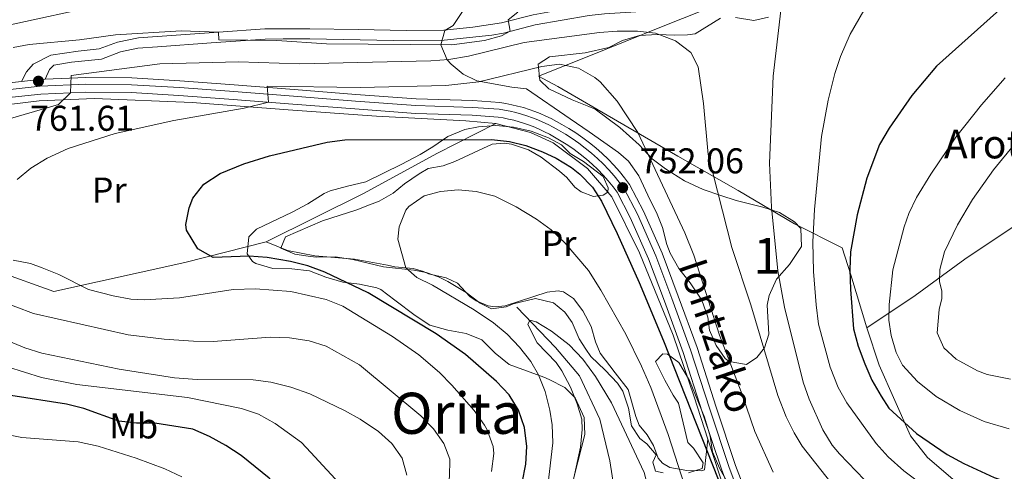
# Model space of a CAD drawing. Units: metres. Extents: x 593331 to 600187, y 4761456 to 4766179.
# Drawn here: x 595224 to 595500, y 4764935 to 4765061 of the extents above; entities that cross this region are included whole.
import ezdxf
from ezdxf.enums import TextEntityAlignment as Align

# ---------------------------------------------------------------- set-up
doc = ezdxf.new("R2010")
doc.units = ezdxf.units.M
doc.header["$MEASUREMENT"] = 0
for name, pattern in [('DGN Style 2', [85.505, 51.303, -34.202]), ('DGN Style 3', [119.707, 85.505, -34.202]), ('DGN Style 4', [136.893505, 68.404, -34.202, 0.085505, -34.202])]:
    doc.linetypes.add(name, pattern=pattern)
for name, color, linetype, lineweight in [('Nivel 11', 7, 'Continuous', 0), ('Nivel 20', 7, 'Continuous', 0), ('Nivel 21', 7, 'Continuous', 0), ('Nivel 23', 7, 'Continuous', 0), ('Nivel 35', 7, 'Continuous', 0), ('Nivel 36', 7, 'Continuous', 0), ('Nivel 37', 7, 'Continuous', 0), ('Nivel 4', 7, 'Continuous', 0), ('Nivel 41', 7, 'Continuous', 0), ('Nivel 44', 7, 'Continuous', 0), ('Nivel 45', 7, 'Continuous', 0), ('Nivel 48', 7, 'Continuous', 0), ('Nivel 5', 7, 'Continuous', 0), ('Nivel 54', 7, 'Continuous', 0), ('Nivel 57', 7, 'Continuous', 0), ('Nivel 61', 7, 'Continuous', 0), ('Nivel 7', 7, 'Continuous', 0)]:
    doc.layers.add(name, color=color, linetype=linetype, lineweight=lineweight)
doc.styles.add('Style-Arial', font='txt')
doc.styles.add('Style-Arial Narrow', font='txt')
doc.styles.add('Style-Helvetica-Narrow-Oblique', font='txt')
doc.styles.add('Style-Times New Roman', font='txt')

# ---------------------------------------------------------------- blocks, each defined once
blk = doc.blocks.new('5PATER')
at = {"layer": 'Nivel 7', "linetype": 'Continuous', "lineweight": 0}
h = blk.add_hatch(color=51, dxfattribs=at)
edge = h.paths.add_edge_path()
edge.add_ellipse((0.01462775468826294, -0.05373352766036987), major_axis=(-10.95721237655889, -11.10700355671524), ratio=0.9994222409660316, start_angle=0, end_angle=360)

msp = doc.modelspace()

# ---------------------------------------------------------------- linework, layer by layer
at = {"layer": 'Nivel 11', "color": 142, "linetype": 'DGN Style 3', "lineweight": 13}
msp.add_polyline3d([(595363.4400000013, 4764980.75, 740.8100000000001), (595374.2600000016, 4764969.460000001, 738.75), (595380.9499999993, 4764961.51, 738.75), (595386.6799999997, 4764949.42, 737.27), (595389.4800000004, 4764937.76, 735.63), (595390.629999999, 4764930.59, 735), (595402.2600000016, 4764894.890000001, 730), (595412.25, 4764874.130000001, 727.74), (595421.1099999994, 4764860.24, 725), (595438.620000001, 4764820.060000001, 720), (595472.6799999997, 4764742.359999999, 713.0500000000001), (595478.2199999988, 4764725.59, 710), (595479.5799999982, 4764700.16, 708.36), (595477.8099999987, 4764689.59, 707.27), (595470.879999999, 4764664.970000001, 705.86), (595466.9800000004, 4764654.310000001, 705), (595456.3399999999, 4764634.109999999, 703.28), (595452.1600000001, 4764622.25, 701.88), (595448.7199999988, 4764607.91, 700), (595450.7100000009, 4764599.390000001, 699.0600000000001), (595456.5300000012, 4764582.16, 697.97)], dxfattribs=at)
at = {"layer": 'Nivel 20', "color": 7, "linetype": 'DGN Style 2', "lineweight": 0, "extrusion": (0.5892314404276146, 0.16209456770305, 0.7915375295794633), "elevation": 1123804.324175101, "flags": 128}
msp.add_lwpolyline([(4436343.685275752, -1454348.529850494), (4436325.265015861, -1454349.675287329), (4436322.832300503, -1454350.035281762)], dxfattribs=at)
at = {"layer": 'Nivel 20', "color": 7, "linetype": 'DGN Style 2', "lineweight": 0}
for points in [[(595461.3599999994, 4764974.98, 777.0600000000001), (595456.8299999982, 4764989.76, 775.97), (595454.4200000018, 4764997.310000001, 773.63), (595441.0799999982, 4765004.029999999, 767.5500000000001), (595425.3299999982, 4765013.390000001, 762.16), (595408.4600000009, 4765023, 757.64), (595391.5899999999, 4765032.74, 754.67), (595374.9600000009, 4765042.439999999, 753.42), (595369.5599999987, 4765045.300000001, 754.75), (595383.5700000003, 4765050.939999999, 756.86), (595403.879999999, 4765059.119999999, 761.85), (595421.5399999991, 4765066.140000001, 764.42), (595440.2300000004, 4765073.26, 767.47), (595459.0500000007, 4765080.220000001, 769.89), (595475.6000000015, 4765086.619999999, 771.6), (595494.7699999996, 4765093.779999999, 774.41), (595512.1900000013, 4765101, 776.75)], [(595143.870000001, 4765037.779999999, 767.41), (595157.1999999993, 4765037.550000001, 766.15), (595176.6400000006, 4765036.609999999, 765.52), (595187.3200000003, 4765035.52, 765.0600000000001), (595203.5799999982, 4765035.68, 763.65), (595213.1600000001, 4765036.41, 762.79), (595229.9100000001, 4765038.42, 761), (595245.3599999994, 4765039.040000001, 758.58), (595272.6999999993, 4765037.960000001, 756.08), (595299.5100000016, 4765035.869999999, 753.74), (595324.1900000013, 4765034.1, 752.8100000000001), (595349.2300000004, 4765032.859999999, 751.64), (595357.5500000007, 4765032.08, 751.4)], [(595143.870000001, 4765037.779999999, 767.41), (595173.5899999999, 4765017.52, 764.0500000000001), (595199.0700000003, 4764997.59, 760.3100000000001), (595233.9600000009, 4764985.09, 755.78), (595270.5799999982, 4764993.199999999, 750.17), (595293.3599999994, 4764998.970000001, 748.5500000000001)], [(595293.3599999994, 4764998.970000001, 748.5500000000001), (595320.75, 4765012.65, 747.51), (595341.0899999999, 4765023.67, 749.3100000000001), (595357.5500000007, 4765032.08, 751.4)], [(595357.5500000007, 4765032.08, 751.4), (595367.3000000007, 4765029.58, 751.5600000000001), (595373.5899999999, 4765026.689999999, 751.64), (595383.2600000016, 4765019.51, 751.87), (595390.0700000003, 4765011.6, 751.5600000000001), (595397.8099999987, 4764995.91, 751.87), (595407.1999999993, 4764972.939999999, 751.48), (595413.0199999996, 4764955.66, 751.48), (595416.9200000018, 4764943.779999999, 751.01)], [(595507.3999999985, 4765006.66, 790.09), (595488.7100000009, 4764994.109999999, 786.82), (595474.8200000003, 4764984.040000001, 782.76), (595461.3599999994, 4764974.98, 777.0600000000001)], [(595485.4299999997, 4764932.609999999, 773.5500000000001), (595478.3299999982, 4764938.720000001, 774.02), (595473.5500000007, 4764944.779999999, 774.8000000000001), (595464.8200000003, 4764964.49, 777.38), (595461.3599999994, 4764974.98, 777.0600000000001)]]:
    msp.add_polyline3d(points, dxfattribs=at)
at = {"layer": 'Nivel 21', "color": 7, "linetype": 'DGN Style 3', "lineweight": 0, "extrusion": (-0.653745423735159, 0.2358298256607657, 0.7190279648762978), "elevation": 735156.9463334527, "flags": 128}
msp.add_lwpolyline([(-4684303.40315197, -759497.4628606383), (-4684301.844946373, -759498.4700822141), (-4684298.854307797, -759498.7290820479)], dxfattribs=at)
at = {"layer": 'Nivel 21', "color": 7, "linetype": 'Continuous', "lineweight": 0, "extrusion": (0.1420999544416169, -0.5997828794536855, 0.7874440300503499), "elevation": -2772810.37044088, "flags": 128}
msp.add_lwpolyline([(1677711.656022251, 3543549.402427914), (1677716.694483064, 3543548.591248117), (1677718.238330372, 3543548.218105413)], dxfattribs=at)
at = {"layer": 'Nivel 21', "color": 7, "linetype": 'DGN Style 3', "lineweight": 0}
msp.add_polyline3d([(595224.9499999993, 4765043.84, 761.84), (595226.3000000007, 4765046.5, 761.92), (595228.1799999997, 4765048.689999999, 761.92), (595233.0899999999, 4765051.17, 761.99), (595240.8200000003, 4765052.35, 762.7), (595246.6499999985, 4765052.93, 763.5500000000001), (595251.8099999987, 4765054.859999999, 764.1800000000001), (595257.620000001, 4765056.029999999, 764.65), (595280.0100000016, 4765057.66, 764.49), (595292.9800000004, 4765058.529999999, 765.11), (595305.5599999987, 4765058.59, 765.04), (595319.0700000003, 4765058.42, 765.97), (595332.5, 4765058.140000001, 766.52), (595343, 4765058.24, 766.13), (595351.1400000006, 4765059.02, 765.82), (595359.1900000013, 4765060.199999999, 765.27), (595368.0199999996, 4765062.51, 764.88), (595378.3000000007, 4765064.33, 764.02), (595387.6700000018, 4765065.57, 763.16), (595398, 4765066.27, 763.4)], dxfattribs=at)
at = {"layer": 'Nivel 21', "color": 7, "linetype": 'Continuous', "lineweight": 0}
for points in [[(595233.9699999988, 4765048.42, 761.99), (595238.8900000006, 4765049.220000001, 762.41), (595247.3000000007, 4765050.119999999, 763.5500000000001), (595252.6000000015, 4765052.1, 764.1800000000001), (595257.4699999988, 4765053.15, 764.61), (595263, 4765053.58, 764.77), (595277.9600000009, 4765054.66, 764.46), (595293.0799999982, 4765055.67, 765.11), (595298.0799999982, 4765055.790000001, 765.08), (595305.5500000007, 4765055.73, 765.04), (595329.0100000016, 4765055.35, 766.53), (595343.1499999985, 4765055.380000001, 766.13), (595356.4299999997, 4765056.83, 765.5), (595359.7600000016, 4765057.4, 765.27), (595368.629999999, 4765059.720000001, 764.88), (595383.6600000001, 4765062.26, 763.4300000000001), (595387.9499999993, 4765062.720000001, 763.16), (595398.1999999993, 4765063.42, 763.4)], [(595037.2199999988, 4765059.960000001, 773.54), (595050.4899999984, 4765055.4, 772.8100000000001), (595062.5, 4765051.970000001, 772.19), (595077.4800000004, 4765049.68, 771.48), (595095.3299999982, 4765048.07, 770.5500000000001), (595111.3200000003, 4765047.27, 769.61), (595138.1700000018, 4765045.18, 767.82), (595157.3200000003, 4765044.43, 766.88), (595173.7199999988, 4765043.359999999, 766.26), (595188.2100000009, 4765042.09, 765.48), (595193.120000001, 4765041.98, 765.32), (595202.9100000001, 4765042.07, 764.23), (595216.5199999996, 4765042.939999999, 762.67), (595224.9499999993, 4765043.84, 761.84)], [(595430.0100000016, 4764922.4, 750.03), (595424.6499999985, 4764936.49, 750.96), (595419.2199999988, 4764952.779999999, 751.4300000000001), (595413.8500000015, 4764969.43, 751.9), (595408.5700000003, 4764983.800000001, 751.9), (595404.129999999, 4764995.790000001, 752.29), (595398.8900000006, 4765007.560000001, 752.45), (595395, 4765015.040000001, 752.0600000000001), (595393.6000000015, 4765016.9, 751.98), (595392.129999999, 4765018.699999999, 751.91), (595390.5799999982, 4765020.43, 751.85), (595388.9699999988, 4765022.109999999, 751.8000000000001), (595387.2899999991, 4765023.720000001, 751.76), (595385.5500000007, 4765025.26, 751.73), (595383.75, 4765026.720000001, 751.71), (595381.8999999985, 4765028.119999999, 751.7), (595379.9800000004, 4765029.439999999, 751.71), (595378.0199999996, 4765030.689999999, 751.72), (595376.0100000016, 4765031.85, 751.74), (595374.5500000007, 4765032.68, 751.69), (595373.0700000003, 4765033.460000001, 751.66), (595371.5599999987, 4765034.189999999, 751.64), (595370.0199999996, 4765034.859999999, 751.63), (595368.4600000009, 4765035.470000001, 751.64), (595366.879999999, 4765036.029999999, 751.66), (595365.2800000012, 4765036.529999999, 751.69), (595363.6600000001, 4765036.970000001, 751.74), (595362.0199999996, 4765037.359999999, 751.8100000000001), (595360.379999999, 4765037.68, 751.89), (595358.7199999988, 4765037.949999999, 751.98), (595351.1999999993, 4765038.5, 751.98), (595335.3299999982, 4765038.98, 752.92), (595318.4499999993, 4765040.24, 754.01), (595301.1700000018, 4765041.58, 754.71), (595283.1999999993, 4765043.02, 755.88), (595269.2399999984, 4765044.060000001, 756.9), (595255.7600000016, 4765044.83, 758.14), (595242.8999999985, 4765044.960000001, 759.47), (595231.5700000003, 4765044.449999999, 761.11)], [(595216.870000001, 4765038.859999999, 762.67), (595230.3099999987, 4765040.279999999, 761.34), (595242.9600000009, 4765040.859999999, 759.47), (595255.620000001, 4765040.720000001, 758.14), (595268.9699999988, 4765039.970000001, 756.9), (595282.8900000006, 4765038.939999999, 755.88), (595300.8399999999, 4765037.49, 754.71), (595318.1400000006, 4765036.15, 754.01), (595335.120000001, 4765034.880000001, 752.92), (595350.9899999984, 4765034.4, 751.98), (595358.25, 4765033.869999999, 751.98), (595359.6600000001, 4765033.640000001, 751.89), (595361.1600000001, 4765033.34, 751.8100000000001), (595362.6400000006, 4765032.99, 751.74), (595364.120000001, 4765032.59, 751.69), (595365.5799999982, 4765032.130000001, 751.66), (595367.0199999996, 4765031.619999999, 751.64), (595368.4499999993, 4765031.07, 751.63), (595369.8500000015, 4765030.460000001, 751.64), (595371.2300000004, 4765029.800000001, 751.66), (595372.5799999982, 4765029.08, 751.69), (595373.9699999988, 4765028.300000001, 751.74), (595375.8900000006, 4765027.18, 751.72), (595377.7199999988, 4765026.02, 751.71), (595379.5, 4765024.790000001, 751.7), (595381.2199999988, 4765023.5, 751.71), (595382.8999999985, 4765022.130000001, 751.73), (595384.5100000016, 4765020.699999999, 751.76), (595386.0700000003, 4765019.199999999, 751.8000000000001), (595387.5700000003, 4765017.65, 751.85), (595389.0100000016, 4765016.029999999, 751.91), (595390.379999999, 4765014.359999999, 751.98), (595391.5199999996, 4765012.85, 752.0600000000001), (595395.1900000013, 4765005.779999999, 752.45), (595400.3299999982, 4764994.24, 752.29), (595404.7199999988, 4764982.380000001, 751.9), (595409.9800000004, 4764968.09, 751.9), (595415.3200000003, 4764951.5, 751.4300000000001), (595420.7899999991, 4764935.109999999, 750.96), (595426.2399999984, 4764920.77, 750.03)]]:
    msp.add_polyline3d(points, dxfattribs=at)
at = {"layer": 'Nivel 23', "color": 7, "linetype": 'DGN Style 4', "lineweight": 0}
msp.add_polyline3d([(595216.6799999997, 4765041.060000001, 762.67), (595230.1400000006, 4765042.49, 761.44), (595242.9299999997, 4765043.07, 759.47), (595255.6999999993, 4765042.939999999, 758.14), (595269.120000001, 4765042.18, 756.9), (595283.0599999987, 4765041.140000001, 755.88), (595301.0199999996, 4765039.699999999, 754.71), (595318.3099999987, 4765038.359999999, 754.01), (595335.2300000004, 4765037.09, 752.92), (595351.1099999994, 4765036.609999999, 751.98), (595358.5, 4765036.07, 751.98), (595360.0399999991, 4765035.82, 751.89), (595361.620000001, 4765035.51, 751.8100000000001), (595363.1900000013, 4765035.140000001, 751.74), (595364.7399999984, 4765034.720000001, 751.69), (595366.2800000012, 4765034.24, 751.66), (595367.8000000007, 4765033.699999999, 751.64), (595369.3000000007, 4765033.109999999, 751.63), (595370.7699999996, 4765032.470000001, 751.64), (595372.2199999988, 4765031.77, 751.66), (595373.6499999985, 4765031.029999999, 751.69), (595375.0700000003, 4765030.220000001, 751.74), (595377.0399999991, 4765029.07, 751.72), (595378.9400000013, 4765027.869999999, 751.71), (595380.7899999991, 4765026.59, 751.7), (595382.5899999999, 4765025.24, 751.71), (595384.3299999982, 4765023.82, 751.73), (595386.0100000016, 4765022.32, 751.76), (595387.6400000006, 4765020.77, 751.8000000000001), (595389.1999999993, 4765019.15, 751.85), (595390.6900000013, 4765017.470000001, 751.91), (595392.120000001, 4765015.73, 751.98), (595393.3999999985, 4765014.029999999, 752.07), (595397.1799999997, 4765006.74, 752.45), (595402.379999999, 4764995.07, 752.29), (595406.8000000007, 4764983.140000001, 751.9), (595412.0700000003, 4764968.810000001, 751.9), (595417.4200000018, 4764952.189999999, 751.4300000000001), (595422.870000001, 4764935.859999999, 750.96), (595428.2800000012, 4764921.65, 750.03)], dxfattribs=at)
at = {"layer": 'Nivel 35', "color": 92, "linetype": 'DGN Style 3', "lineweight": 0}
for points in [[(595436.1099999994, 4764988.52, 764.97), (595434.0700000003, 4764984.02, 763.94), (595433.4400000013, 4764981.279999999, 763.72), (595433.9800000004, 4764973.220000001, 763.72), (595432.7699999996, 4764969.369999999, 763.57), (595430.5799999982, 4764966.609999999, 762.79), (595427.6600000001, 4764964.720000001, 761.54), (595422.8000000007, 4764965.51, 760.6), (595421.7100000009, 4764966.380000001, 760.44), (595419.1700000018, 4764970.01, 760.44), (595417.3500000015, 4764974.27, 758.57), (595416.879999999, 4764977.960000001, 758.73), (595415.1600000001, 4764982.65, 758.88), (595411.9200000018, 4764987.540000001, 758.73), (595408.7300000004, 4764991.560000001, 757.64), (595406.3399999999, 4764995.859999999, 756.69), (595405.4200000018, 4764998.220000001, 756.23), (595404.1700000018, 4765003.050000001, 755.91), (595402.5399999991, 4765007.199999999, 756.7), (595400.7300000004, 4765010.68, 756.86), (595397.5700000003, 4765017.42, 755.45), (595394.6999999993, 4765021.52, 754.88), (595391.8599999994, 4765024.029999999, 754.52), (595383.6499999985, 4765029.73, 753.76), (595378.3599999994, 4765033.380000001, 753.74), (595366.1400000006, 4765041.800000001, 755.76), (595362.0599999987, 4765042.210000001, 756.08), (595352.2800000012, 4765044.040000001, 761.85), (595348.4400000013, 4765045.85, 764.37), (595345.0599999987, 4765048.73, 766.88), (595343.9499999993, 4765049.890000001, 767.78), (595342.2399999984, 4765054.08, 770.46), (595343.3299999982, 4765058.109999999, 773.08), (595345.6999999993, 4765059.51, 774.33), (595348.4499999993, 4765063.67, 775.12)], [(595420.379999999, 4765061.52, 766.22), (595413.3399999999, 4765057.17, 764.19), (595411.1900000013, 4765056.890000001, 763.72), (595407.6799999997, 4765056.83, 762.01), (595402.8000000007, 4765056.949999999, 760.86), (595397.7699999996, 4765056.74, 760.6), (595392.9800000004, 4765055.279999999, 760.6), (595389.1999999993, 4765053.310000001, 760.6), (595382.5899999999, 4765051.84, 758.88), (595372.620000001, 4765050.779999999, 758.42), (595369.4600000009, 4765048.65, 758.1), (595369.8599999994, 4765044.18, 757.95)], [(595433.8000000007, 4765061.84, 767.3100000000001), (595429.7399999984, 4765060.890000001, 767.16), (595424.6000000015, 4765061.77, 766.83)], [(595369.8599999994, 4765044.18, 757.95), (595372.379999999, 4765041.83, 757.79), (595378.9800000004, 4765038.67, 757.01), (595383.6400000006, 4765036.82, 756.78), (595385.3399999999, 4765036.060000001, 757.01), (595392.2399999984, 4765030.93, 759.41), (595397.6600000001, 4765026.130000001, 761.07), (595401.3200000003, 4765022.199999999, 761.38), (595405.0500000007, 4765019.380000001, 761.38), (595410.379999999, 4765016.040000001, 761.38), (595415.620000001, 4765013.66, 763.1), (595420.5199999996, 4765011.98, 764.19), (595424.7800000012, 4765010.540000001, 766.22), (595432.2399999984, 4765008.67, 767.78), (595436.9100000001, 4765007.16, 769.03), (595441.129999999, 4765004.59, 769.3100000000001), (595442.8999999985, 4765002.699999999, 769.1800000000001), (595443.0899999999, 4764997.720000001, 768.72), (595439.7199999988, 4764992.66, 767.62), (595436.1099999994, 4764988.52, 764.97)], [(595379.1499999985, 4764931.890000001, 745.13), (595380.5199999996, 4764937.52, 744.99), (595382.4800000004, 4764945.08, 745.78), (595382.2899999991, 4764949.9, 746.11), (595379.7399999984, 4764955.380000001, 746.71), (595376.8599999994, 4764958.25, 747.57), (595372.5399999991, 4764960.540000001, 748.76), (595371.0500000007, 4764961.15, 748.9), (595361.3599999994, 4764964.73, 748.9), (595357.4299999997, 4764967.83, 748.9), (595353.6499999985, 4764971.630000001, 748.9), (595349.2699999996, 4764973.35, 748.98), (595344.1400000006, 4764974.300000001, 749.99), (595339.1600000001, 4764975.699999999, 750.38), (595335.0700000003, 4764978.380000001, 751.41), (595329.3299999982, 4764982.68, 751.71), (595325.379999999, 4764985.66, 752.5600000000001), (595324.3099999987, 4764986.140000001, 752.64), (595319.4200000018, 4764987.199999999, 752.51), (595314.8200000003, 4764987.74, 752.49), (595310, 4764989.08, 752.49), (595305.4499999993, 4764990.85, 752.49), (595300.5399999991, 4764991.42, 751.8000000000001), (595295.25, 4764991.550000001, 751.24), (595290.4899999984, 4764992.9, 751.26), (595289.5399999991, 4764993.49, 751.24), (595288.0300000012, 4764995.66, 750.92), (595288.5, 4765000.42, 750.92), (595290.6999999993, 4765002.58, 751), (595300.6099999994, 4765007.310000001, 751), (595304.9800000004, 4765009.640000001, 751.76), (595309.6099999994, 4765012.48, 751.64), (595311.3000000007, 4765013.279999999, 751.47), (595316.0799999982, 4765014.57, 750.8000000000001), (595321.2399999984, 4765015.82, 750.61), (595331.3000000007, 4765020.699999999, 751.47), (595336.4100000001, 4765023.43, 751.71), (595339.9299999997, 4765025.57, 751.94), (595344.1900000013, 4765028.439999999, 752.8000000000001), (595348.879999999, 4765030.41, 753.02), (595352.6999999993, 4765031.189999999, 753.19), (595357.5500000007, 4765031.51, 753.48), (595362.4899999984, 4765031.1, 753.83), (595367.4299999997, 4765029.960000001, 754.15), (595372.3000000007, 4765028.08, 754.38), (595375.9200000018, 4765026.16, 754.44), (595378.3599999994, 4765023.68, 754.44)], [(595378.3599999994, 4765023.68, 754.44), (595382.1099999994, 4765021.51, 754.52), (595387.5799999982, 4765017.25, 754.2), (595389.0300000012, 4765014.08, 753.42), (595388.8999999985, 4765012.880000001, 753.42), (595387.5899999999, 4765012.02, 753.42), (595384.879999999, 4765011.689999999, 753.42), (595381.4200000018, 4765012.949999999, 753.42), (595379.6799999997, 4765014.279999999, 753.42), (595377.4400000013, 4765016.949999999, 753.34), (595375.4100000001, 4765018.800000001, 753.42), (595370.2300000004, 4765022.66, 752.8000000000001), (595366.7100000009, 4765024.76, 752.5600000000001), (595361.9299999997, 4765026.34, 752.45), (595360.0500000007, 4765026.640000001, 752.41), (595356.5399999991, 4765026.34, 752.33), (595346.1499999985, 4765021.48, 751.16), (595342.8200000003, 4765020.27, 750.69), (595338.6799999997, 4765019.48, 750.22), (595336.1499999985, 4765017.99, 749.6), (595332.0100000016, 4765015.220000001, 749.13), (595328.8900000006, 4765012.59, 749.21), (595324.9299999997, 4765010.41, 749.29), (595322.2300000004, 4765009.359999999, 749.76), (595318.6999999993, 4765007.939999999, 749.76), (595309.0799999982, 4765004.9, 751), (595298.7699999996, 4765000.439999999, 751), (595297.4699999988, 4764997.26, 751), (595301.3399999999, 4764995.57, 751.08), (595305.0599999987, 4764995, 751), (595307.379999999, 4764994.76, 750.9300000000001), (595312.6999999993, 4764994.85, 750.38), (595317.629999999, 4764994.050000001, 750.26), (595326.2100000009, 4764991.970000001, 749.44), (595334.6999999993, 4764991.119999999, 748.58), (595338.1000000015, 4764990.460000001, 747.73), (595341.6000000015, 4764989.24, 747.26), (595344.1799999997, 4764987.890000001, 747.02), (595349.3099999987, 4764984.859999999, 745.9300000000001), (595353.25, 4764981.859999999, 745.3100000000001), (595356.4200000018, 4764980.23, 745.46), (595360.4800000004, 4764980.779999999, 745.78), (595362.4699999988, 4764981.66, 745.54), (595368.7100000009, 4764983.16, 744.76), (595373.7300000004, 4764981.970000001, 745.23), (595376.9299999997, 4764979.310000001, 744.84), (595378.8999999985, 4764976.43, 744.45), (595380.8599999994, 4764971.869999999, 744.45), (595382.75, 4764968.939999999, 745), (595384.1400000006, 4764966.93, 744.92), (595388.1999999993, 4764963.119999999, 745), (595391.5700000003, 4764959.52, 745.45), (595393.1000000015, 4764957.26, 745.7), (595394.6999999993, 4764952.529999999, 745.62), (595395.5399999991, 4764947.550000001, 744.61), (595397.879999999, 4764944.029999999, 744.92), (595399.8299999982, 4764942.470000001, 745.07), (595402.3999999985, 4764939.4, 745.85), (595401.4699999988, 4764937.42, 745.9300000000001), (595402.2800000012, 4764934.880000001, 747.8000000000001), (595404.3599999994, 4764934.4, 748.82)], [(595411.5100000016, 4764934.439999999, 750.61), (595415.25, 4764935.630000001, 751.47), (595415.5799999982, 4764937.189999999, 751.24), (595412.8299999982, 4764941.26, 751.08), (595411.3299999982, 4764942.91, 750.61), (595408.6600000001, 4764953.93, 751.47), (595407.1400000006, 4764956.140000001, 751.39), (595404.8299999982, 4764960.34, 752.49), (595402.5700000003, 4764964.800000001, 751.73), (595402.2600000016, 4764965.57, 751.86), (595404.3000000007, 4764967.68, 752.72), (595405.620000001, 4764967.58, 753.11), (595408.7399999984, 4764965.24, 753.19), (595411.7800000012, 4764960.220000001, 752.49), (595415.9200000018, 4764949.939999999, 751.94), (595417.5300000012, 4764944.66, 752.5600000000001), (595418.1999999993, 4764940.27, 752.49), (595420.1600000001, 4764935.689999999, 752.0600000000001), (595422.8399999999, 4764930.880000001, 751.63)]]:
    msp.add_polyline3d(points, dxfattribs=at)
at = {"layer": 'Nivel 36', "color": 92, "linetype": 'Continuous', "lineweight": 0}
msp.add_polyline3d([(595416.9200000018, 4764943.779999999, 751.01), (595415.9100000001, 4764935.26, 748.98), (595415.1900000013, 4764934.960000001, 748.51), (595411.0399999991, 4764935.09, 745.78), (595406.2300000004, 4764935.92, 743.0500000000001), (595404.1700000018, 4764937.130000001, 742.27), (595402.9899999984, 4764938.470000001, 741.8000000000001), (595401.6900000013, 4764942.040000001, 742.11), (595399.879999999, 4764945, 742.11), (595397.629999999, 4764947.76, 741.8000000000001), (595396.7100000009, 4764950.18, 741.88), (595394.5799999982, 4764957.699999999, 742.66), (595390.9800000004, 4764962.35, 742.66), (595386.7300000004, 4764967.91, 741.72), (595385.4400000013, 4764971.08, 741.64), (595384.2100000009, 4764975.34, 742.27), (595381.9299999997, 4764979.689999999, 742.27), (595379.2800000012, 4764983.119999999, 742.58), (595376.5300000012, 4764985.029999999, 742.42), (595375.0399999991, 4764985.33, 742.42), (595371.9800000004, 4764984.91, 742.42), (595360.1700000018, 4764981.07, 742.58), (595357.379999999, 4764980.779999999, 742.5), (595355.4600000009, 4764981.07, 742.5), (595352.0799999982, 4764982.529999999, 742.58), (595350.3399999999, 4764983.699999999, 742.27), (595346.879999999, 4764987.43, 742.66), (595343.7399999984, 4764988.98, 742.66), (595338.8000000007, 4764990.09, 743.75), (595337.3900000006, 4764990.74, 744.45), (595334.4600000009, 4764991.529999999, 745.15), (595332.4600000009, 4764991.74, 744.92), (595329.379999999, 4764992, 745.78), (595327.3299999982, 4764992.49, 746.09), (595318.0399999991, 4764994.119999999, 746.95), (595306.9499999993, 4764995.130000001, 747.57), (595299.3299999982, 4764996.550000001, 747.49), (595293.3599999994, 4764998.970000001, 747.26)], dxfattribs=at)
at = {"layer": 'Nivel 4', "color": 30, "linetype": 'Continuous', "lineweight": 30, "flags": 128}
for points, elevation in [([(595501.1400000006, 4765066.35), (595480.8399999999, 4765048.1), (595473.9600000009, 4765039.890000001)], 775), ([(595473.9600000009, 4765039.890000001), (595467.5500000007, 4765030.77), (595464.9200000018, 4765026.25), (595461.3299999982, 4765016.790000001), (595458.620000001, 4765006.560000001), (595456.8099999987, 4764996.220000001), (595456.5799999982, 4764991.23), (595456.7399999984, 4764985.630000001), (595457.6600000001, 4764974.66), (595458.9400000013, 4764969.83), (595460.7899999991, 4764964.890000001), (595462.7800000012, 4764960.300000001), (595465.3999999985, 4764955.82), (595467.4800000004, 4764952.460000001), (595475.2699999996, 4764945.4), (595483.7699999996, 4764939.5), (595488.5100000016, 4764936.99), (595496.9800000004, 4764933.08), (595507.1700000018, 4764929.779999999)], 775), ([(595363.9499999993, 4764926.390000001), (595365.9899999984, 4764936.800000001), (595366.3000000007, 4764941.790000001), (595365.6499999985, 4764947.1), (595363.9699999988, 4764951.949999999), (595361.2800000012, 4764956.17), (595357.7399999984, 4764959.93), (595349.0799999982, 4764967.51), (595340.9200000018, 4764973.279999999), (595321.8399999999, 4764984.75), (595309.7600000016, 4764990.560000001), (595305.0100000016, 4764992.25), (595300.1700000018, 4764993.48), (595293.629999999, 4764994.6), (595288.6400000006, 4764994.98), (595278.5199999996, 4764994.65), (595274.2199999988, 4764997.07), (595271.1000000015, 4765002.279999999), (595270.9299999997, 4765003.869999999), (595271.8099999987, 4765008.52), (595272.879999999, 4765011.18), (595275.879999999, 4765015.17), (595280.4899999984, 4765018.140000001), (595287.1000000015, 4765020.85), (595294.3299999982, 4765023.060000001), (595310.4100000001, 4765026.85), (595315.3599999994, 4765027.560000001), (595356.4200000018, 4765027.65), (595361.370000001, 4765027.09), (595365.9600000009, 4765025.9), (595370.6600000001, 4765024.199999999), (595374.4899999984, 4765022.369999999), (595378.75, 4765019.77), (595381.0399999991, 4765017.93), (595384.5799999982, 4765014.310000001), (595387.1700000018, 4765010.369999999), (595391.4899999984, 4765001.32), (595397.6400000006, 4764987.65), (595404.4400000013, 4764971.310000001), (595419.7600000016, 4764932.619999999)], 750), ([(595308.5399999991, 4764819.1), (595322, 4764819.1), (595327.2600000016, 4764819.98), (595330.1799999997, 4764822.27), (595332.0300000012, 4764826.060000001), (595331.9699999988, 4764834.98), (595331.4200000018, 4764840.380000001), (595325.879999999, 4764871.98), (595323.4600000009, 4764882.33), (595318.9600000009, 4764897.1), (595314.6099999994, 4764908.939999999), (595309.2899999991, 4764917.460000001), (595302.0399999991, 4764925.48), (595294.2199999988, 4764932.880000001), (595286.3599999994, 4764939.220000001), (595282.1099999994, 4764942.07), (595277.4699999988, 4764944.57), (595272.879999999, 4764946.57), (595262.2199999988, 4764948.300000001), (595257.1099999994, 4764948.300000001), (595252.1400000006, 4764948.82), (595242.3399999999, 4764952.35), (595237.5, 4764953.619999999), (595221.9699999988, 4764956.07)], 775)]:
    msp.add_lwpolyline(points, dxfattribs=dict(at, elevation=elevation))
at = {"layer": 'Nivel 5', "color": 30, "linetype": 'Continuous', "lineweight": 0, "flags": 128}
for points, elevation in [([(595209.6799999997, 4765057.109999999), (595242.3399999999, 4765064.17)], 770), ([(595222.5799999982, 4765053.34), (595227.0599999987, 4765054.17), (595241.1799999997, 4765055.460000001), (595251.25, 4765056.880000001), (595269.6000000015, 4765058), (595280.0100000016, 4765057.66), (595280.120000001, 4765055.51), (595296.3500000015, 4765055.26), (595310.2699999996, 4765054.35), (595345.25, 4765054.140000001), (595354.4200000018, 4765055.34), (595359.2199999988, 4765056.640000001), (595361.5799999982, 4765057.869999999), (595361.0500000007, 4765061.060000001), (595363.7300000004, 4765063.26)], 765), ([(595437.3200000003, 4765063.66), (595435.1499999985, 4765045.32), (595434.1400000006, 4765021.02), (595434.6799999997, 4765008.720000001), (595436.4899999984, 4764990.92), (595438.2800000012, 4764980.77), (595443.5500000007, 4764959.77), (595445.1799999997, 4764955.050000001), (595449.0199999996, 4764946.4), (595451.6799999997, 4764942.16), (595453.6999999993, 4764939.689999999), (595460.6600000001, 4764932.48), (595464.0199999996, 4764929.720000001)], 765), ([(595460.4899999984, 4765063.73), (595456.6900000013, 4765057.109999999), (595454, 4765050.83), (595452.3999999985, 4765046.09), (595450.4899999984, 4765038.65), (595448.6400000006, 4765028.439999999), (595446.7399999984, 4765008.07), (595446.2300000004, 4764999.029999999), (595446.4200000018, 4764990.689999999), (595447.1400000006, 4764981.35), (595447.870000001, 4764976.01)], 770), ([(595218.879999999, 4765032.609999999), (595235.25, 4765037.369999999), (595238.6799999997, 4765040.66), (595238.8399999999, 4765045.540000001), (595263.6400000006, 4765048.77), (595285.6499999985, 4765049.32), (595302.6700000018, 4765048.810000001), (595339.4499999993, 4765049.609999999), (595344.4400000013, 4765049.949999999), (595349.9499999993, 4765050.960000001), (595365.5, 4765054.699999999), (595386.5399999991, 4765057.540000001), (595391.5300000012, 4765057.93), (595397.2399999984, 4765057.880000001), (595402.2199999988, 4765057.380000001), (595407.8399999999, 4765055.189999999), (595412.129999999, 4765051.91), (595414.1999999993, 4765047.949999999), (595415.6499999985, 4765037.720000001), (595416.9400000013, 4765023.390000001), (595423.629999999, 4764997.449999999), (595428.8599999994, 4764981.4), (595436.4800000004, 4764956.07), (595438.8299999982, 4764950.09), (595441.0100000016, 4764945.58), (595443.2899999991, 4764941.859999999), (595453.6700000018, 4764928.619999999)], 760), ([(595223.6799999997, 4765016.390000001), (595227.5199999996, 4765019.59), (595232.1499999985, 4765022.380000001), (595238, 4765025.109999999), (595251.1099999994, 4765029.33), (595267.5799999982, 4765032.98), (595287.2399999984, 4765036.369999999), (595293.9899999984, 4765038.040000001), (595293.6000000015, 4765042.51), (595319.6600000001, 4765042.16), (595343.620000001, 4765042.74), (595352.7899999991, 4765043.779999999), (595370.4499999993, 4765048.08), (595375.4200000018, 4765048.65), (595380.6700000018, 4765047.57), (595385.2899999991, 4765044.98), (595386.75, 4765043.73), (595391.4800000004, 4765038.380000001), (595397.3200000003, 4765029.550000001), (595410.4800000004, 4765001.52), (595412.9800000004, 4764995.310000001), (595420.1799999997, 4764972.869999999), (595426.4600000009, 4764956.279999999), (595430, 4764945.949999999), (595435.1499999985, 4764934.619999999)], 755), ([(595499.9899999984, 4765044.83), (595493.4100000001, 4765037.300000001), (595486.25, 4765028.300000001), (595479.2199999988, 4765017.890000001), (595475.2699999996, 4765011.4), (595473.1400000006, 4765006.880000001), (595471.8200000003, 4765003.189999999), (595468.5899999999, 4764991.15), (595467.5500000007, 4764981.51), (595467.4800000004, 4764977.07), (595468.1900000013, 4764972.85), (595469.5599999987, 4764968.029999999), (595471.2899999991, 4764964.51), (595475.5300000012, 4764959.949999999), (595480.7199999988, 4764955.720000001), (595487.3399999999, 4764951.84), (595494.1799999997, 4764948.77), (595501.1700000018, 4764946.73)], 780), ([(595503.1400000006, 4765026.859999999), (595496.7800000012, 4765019.119999999), (595490.8599999994, 4765010.83), (595486.7199999988, 4765003.710000001)], 785), ([(595370.9200000018, 4764920.32), (595373.4899999984, 4764942.800000001), (595373.3099999987, 4764947.779999999), (595372.6999999993, 4764951.970000001), (595371.4100000001, 4764957.140000001), (595369.5599999987, 4764961.779999999), (595367.3399999999, 4764965.540000001), (595364.2199999988, 4764969.57), (595360.7699999996, 4764973.189999999), (595356.9400000013, 4764976.380000001), (595351.5300000012, 4764980), (595339.879999999, 4764986.880000001), (595335.5300000012, 4764989.040000001), (595332.4600000009, 4764991.74), (595330.1600000001, 4764999.77), (595330.5799999982, 4765003.210000001), (595332.379999999, 4765007.82), (595333.2800000012, 4765008.93), (595337.5599999987, 4765011.869999999), (595342.0799999982, 4765013.08), (595347.0899999999, 4765013.5), (595352.0799999982, 4765013.09), (595357.3000000007, 4765011.77), (595363.2800000012, 4765008.810000001), (595368.9800000004, 4765005.32), (595373.0300000012, 4765002.390000001), (595376.9699999988, 4764998.66), (595383.4600000009, 4764990.960000001), (595386.9200000018, 4764985.51), (595393.9100000001, 4764973.15), (595398.370000001, 4764964.199999999), (595400.9600000009, 4764958.25), (595405.8299999982, 4764945.15), (595414.1000000015, 4764919.4)], 745), ([(595486.7199999988, 4765003.710000001), (595483.1000000015, 4764996.210000001), (595481.7899999991, 4764991.300000001), (595481.6400000006, 4764987.880000001), (595482.3299999982, 4764985.17), (595482.2800000012, 4764983.17), (595481.620000001, 4764980.040000001), (595481.0100000016, 4764973.560000001), (595482.9200000018, 4764969.359999999), (595486.3299999982, 4764966.220000001), (595492.3000000007, 4764962.890000001), (595495.0399999991, 4764961.9), (595501.5300000012, 4764960.57)], 785), ([(595356.3900000006, 4764934.800000001), (595357.0399999991, 4764939.790000001), (595356.8299999982, 4764941.76), (595355.1600000001, 4764946.449999999), (595354.4100000001, 4764947.710000001), (595351.5, 4764951.810000001), (595345.3099999987, 4764958.9), (595341.8000000007, 4764962.449999999), (595336.0300000012, 4764967.359999999), (595328.7300000004, 4764972.51), (595314.7600000016, 4764980.98), (595310.1600000001, 4764982.890000001), (595300.2800000012, 4764985.07), (595290.379999999, 4764985.83), (595284.1499999985, 4764985.640000001), (595269.0899999999, 4764983.300000001), (595259.2199999988, 4764982.82), (595255.5100000016, 4764982.98), (595250.5899999999, 4764983.869999999), (595243.629999999, 4764985.699999999), (595235.3299999982, 4764989.9), (595230.6799999997, 4764991.75), (595227.4499999993, 4764992.960000001), (595222.620000001, 4764993.890000001)], 755), ([(595380.7600000016, 4764771.09), (595378.8900000006, 4764781.25), (595371.4100000001, 4764813.359999999), (595362.4800000004, 4764847.58), (595346.7899999991, 4764904.98), (595343.4800000004, 4764915.949999999), (595342.6000000015, 4764921.050000001), (595342.6000000015, 4764926.060000001), (595344.620000001, 4764933.23), (595344.7300000004, 4764938.23), (595343.0199999996, 4764942.630000001), (595340.1099999994, 4764946.699999999), (595336.5700000003, 4764950.310000001), (595319.4600000009, 4764964.6), (595310.1799999997, 4764969.869999999), (595305.3999999985, 4764971.34), (595299.8500000015, 4764972.140000001), (595294.5199999996, 4764972.32), (595278.5500000007, 4764971.16), (595273.0399999991, 4764971.210000001), (595264.8399999999, 4764971.800000001), (595254.7600000016, 4764973.01), (595228.3099999987, 4764978.960000001), (595213.370000001, 4764984.58)], 760), ([(595415.5599999987, 4764757.939999999), (595409.6900000013, 4764786.17), (595407.6400000006, 4764793.880000001), (595395.1000000015, 4764848.73), (595392.1499999985, 4764860.73), (595385.4400000013, 4764884.82), (595377.8599999994, 4764915.050000001), (595377.2199999988, 4764921.130000001), (595377.8900000006, 4764926.08), (595381.2600000016, 4764941.57), (595381.7800000012, 4764946.550000001), (595381.6000000015, 4764949.41), (595380.3299999982, 4764953.699999999), (595378.4499999993, 4764958.34), (595376.0899999999, 4764962.9), (595374.4499999993, 4764965.27), (595369.1600000001, 4764970.77), (595366.5599999987, 4764975.93), (595367.0599999987, 4764977.050000001), (595368.8999999985, 4764976.6), (595373.1999999993, 4764974.060000001), (595378.120000001, 4764970.199999999), (595381.9299999997, 4764966.15), (595385.4499999993, 4764961.35)], 740), ([(595447.870000001, 4764976.01), (595451.1000000015, 4764963.98), (595453.3000000007, 4764958.279999999), (595455.7899999991, 4764953.949999999), (595463.9899999984, 4764942.619999999), (595467.3000000007, 4764938.880000001), (595471.6999999993, 4764934.92), (595482.2100000009, 4764927.060000001), (595489.9600000009, 4764922.16), (595494.4200000018, 4764919.869999999), (595503.7399999984, 4764916.25)], 770), ([(595332.6999999993, 4764933.710000001), (595331.4299999997, 4764938.540000001), (595328.4699999988, 4764942.58), (595324.7699999996, 4764945.939999999), (595319.6400000006, 4764949.380000001), (595315.2800000012, 4764951.82), (595305.6099999994, 4764956.460000001), (595300.2300000004, 4764958.4), (595294.6900000013, 4764959.74), (595289.7300000004, 4764960.369999999), (595274.0199999996, 4764960.540000001), (595267.7399999984, 4764960.949999999), (595252.1999999993, 4764963.390000001), (595230.620000001, 4764967.890000001), (595225.8599999994, 4764969.359999999), (595215.2199999988, 4764973.76)], 765), ([(595314.879999999, 4764930.300000001), (595305.870000001, 4764940.130000001), (595303.1999999993, 4764942.859999999), (595295.8399999999, 4764948.199999999), (595291.2399999984, 4764950.810000001), (595286.4800000004, 4764952.369999999), (595271.3099999987, 4764955.43), (595240.3599999994, 4764959.07), (595230.5599999987, 4764961.1), (595220.9699999988, 4764964.07)], 770), ([(595385.4499999993, 4764961.35), (595389.9100000001, 4764953.949999999), (595399.120000001, 4764934.529999999), (595400.3299999982, 4764929.710000001), (595400.9699999988, 4764924.689999999), (595401.9899999984, 4764921.16), (595404.2600000016, 4764916.689999999), (595410.1700000018, 4764908.1), (595420.0700000003, 4764896.41), (595427.7300000004, 4764888.939999999), (595431.7300000004, 4764885.540000001), (595444.1099999994, 4764875.609999999), (595455.870000001, 4764866.810000001), (595462.7699999996, 4764860.93), (595466.9200000018, 4764856.689999999), (595476.629999999, 4764844.949999999), (595480.2800000012, 4764841.439999999), (595484.3599999994, 4764838.359999999), (595488.6400000006, 4764840.43), (595494.0599999987, 4764832.029999999), (595502.379999999, 4764818.140000001)], 740), ([(595269.7600000016, 4764933.24), (595265.0100000016, 4764935.49), (595257, 4764938.470000001), (595246.3399999999, 4764941.859999999), (595240.75, 4764943.050000001), (595224.9800000004, 4764944.310000001), (595222.1900000013, 4764944.84)], 780)]:
    msp.add_lwpolyline(points, dxfattribs=dict(at, elevation=elevation))
at = {"layer": 'Nivel 54', "color": 23, "linetype": 'Continuous', "lineweight": 0}
for points in [[(595430.0100000016, 4764922.4, 750.03), (595424.6499999985, 4764936.49, 750.96), (595419.2199999988, 4764952.779999999, 751.4300000000001), (595413.8500000015, 4764969.43, 751.9), (595408.5700000003, 4764983.800000001, 751.9), (595404.129999999, 4764995.790000001, 752.29), (595398.8900000006, 4765007.560000001, 752.45), (595395, 4765015.040000001, 752.0600000000001), (595393.6000000015, 4765016.9, 751.98), (595392.129999999, 4765018.699999999, 751.91), (595390.5799999982, 4765020.43, 751.85), (595388.9699999988, 4765022.109999999, 751.8000000000001), (595387.2899999991, 4765023.720000001, 751.76), (595385.5500000007, 4765025.26, 751.73), (595383.75, 4765026.720000001, 751.71), (595381.8999999985, 4765028.119999999, 751.7), (595379.9800000004, 4765029.439999999, 751.71), (595378.0199999996, 4765030.689999999, 751.72), (595376.0100000016, 4765031.85, 751.74), (595374.5500000007, 4765032.68, 751.69), (595373.0700000003, 4765033.460000001, 751.66), (595371.5599999987, 4765034.189999999, 751.64), (595370.0199999996, 4765034.859999999, 751.63), (595368.4600000009, 4765035.470000001, 751.64), (595366.879999999, 4765036.029999999, 751.66), (595365.2800000012, 4765036.529999999, 751.69), (595363.6600000001, 4765036.970000001, 751.74), (595362.0199999996, 4765037.359999999, 751.8100000000001), (595360.379999999, 4765037.68, 751.89), (595358.7199999988, 4765037.949999999, 751.98), (595351.1999999993, 4765038.5, 751.98), (595335.3299999982, 4765038.98, 752.92), (595318.4499999993, 4765040.24, 754.01), (595301.1700000018, 4765041.58, 754.71), (595283.1999999993, 4765043.02, 755.88), (595269.2399999984, 4765044.060000001, 756.9), (595255.7600000016, 4765044.83, 758.14), (595242.8999999985, 4765044.960000001, 759.47), (595231.5700000003, 4765044.449999999, 761.11), (595230, 4765044.380000001, 761.34), (595224.9499999993, 4765043.84, 761.84), (595216.5199999996, 4765042.939999999, 762.67)], [(595216.870000001, 4765038.859999999, 762.67), (595230.3099999987, 4765040.279999999, 761.34), (595242.9600000009, 4765040.859999999, 759.47), (595255.620000001, 4765040.720000001, 758.14), (595268.9699999988, 4765039.970000001, 756.9), (595282.8900000006, 4765038.939999999, 755.88), (595300.8399999999, 4765037.49, 754.71), (595318.1400000006, 4765036.15, 754.01), (595335.120000001, 4765034.880000001, 752.92), (595350.9899999984, 4765034.4, 751.98), (595358.25, 4765033.869999999, 751.98), (595359.6600000001, 4765033.640000001, 751.89), (595361.1600000001, 4765033.34, 751.8100000000001), (595362.6400000006, 4765032.99, 751.74), (595364.120000001, 4765032.59, 751.69), (595365.5799999982, 4765032.130000001, 751.66), (595367.0199999996, 4765031.619999999, 751.64), (595368.4499999993, 4765031.07, 751.63), (595369.8500000015, 4765030.460000001, 751.64), (595371.2300000004, 4765029.800000001, 751.66), (595372.5799999982, 4765029.08, 751.69), (595373.9699999988, 4765028.300000001, 751.74), (595375.8900000006, 4765027.18, 751.72), (595377.7199999988, 4765026.02, 751.71), (595379.5, 4765024.790000001, 751.7), (595381.2199999988, 4765023.5, 751.71), (595382.8999999985, 4765022.130000001, 751.73), (595384.5100000016, 4765020.699999999, 751.76), (595386.0700000003, 4765019.199999999, 751.8000000000001), (595387.5700000003, 4765017.65, 751.85), (595389.0100000016, 4765016.029999999, 751.91), (595390.379999999, 4765014.359999999, 751.98), (595391.5199999996, 4765012.85, 752.0600000000001), (595395.1900000013, 4765005.779999999, 752.45), (595400.3299999982, 4764994.24, 752.29), (595404.7199999988, 4764982.380000001, 751.9), (595409.9800000004, 4764968.09, 751.9), (595415.3200000003, 4764951.5, 751.4300000000001), (595420.7899999991, 4764935.109999999, 750.96), (595426.2399999984, 4764920.77, 750.03)]]:
    msp.add_polyline3d(points, dxfattribs=at)
at = {"layer": 'Nivel 57', "color": 92, "linetype": 'DGN Style 3', "lineweight": 0}
for points in [[(595348.4499999993, 4765063.67, 775.12), (595345.6999999993, 4765059.51, 774.33), (595343.3299999982, 4765058.109999999, 773.08), (595342.2399999984, 4765054.08, 770.46), (595343.9499999993, 4765049.890000001, 767.78), (595345.0599999987, 4765048.73, 766.88), (595348.4400000013, 4765045.85, 764.37), (595352.2800000012, 4765044.040000001, 761.85), (595362.0599999987, 4765042.210000001, 756.08), (595366.1400000006, 4765041.800000001, 755.76), (595378.3599999994, 4765033.380000001, 753.74), (595383.6499999985, 4765029.73, 753.76), (595391.8599999994, 4765024.029999999, 754.52), (595394.6999999993, 4765021.52, 754.88), (595397.5700000003, 4765017.42, 755.45), (595400.7300000004, 4765010.68, 756.86), (595402.5399999991, 4765007.199999999, 756.7), (595404.1700000018, 4765003.050000001, 755.91), (595405.4200000018, 4764998.220000001, 756.23), (595406.3399999999, 4764995.859999999, 756.69), (595408.7300000004, 4764991.560000001, 757.64), (595411.9200000018, 4764987.540000001, 758.73), (595415.1600000001, 4764982.65, 758.88), (595416.879999999, 4764977.960000001, 758.73), (595417.3500000015, 4764974.27, 758.57), (595419.1700000018, 4764970.01, 760.44), (595421.7100000009, 4764966.380000001, 760.44), (595422.8000000007, 4764965.51, 760.6), (595427.6600000001, 4764964.720000001, 761.54), (595430.5799999982, 4764966.609999999, 762.79), (595432.7699999996, 4764969.369999999, 763.57), (595433.9800000004, 4764973.220000001, 763.72), (595433.4400000013, 4764981.279999999, 763.72), (595434.0700000003, 4764984.02, 763.94), (595436.1099999994, 4764988.52, 764.97), (595439.7199999988, 4764992.66, 767.62), (595443.0899999999, 4764997.720000001, 768.72), (595442.8999999985, 4765002.699999999, 769.1800000000001), (595441.129999999, 4765004.59, 769.3100000000001), (595436.9100000001, 4765007.16, 769.03), (595432.2399999984, 4765008.67, 767.78), (595424.7800000012, 4765010.540000001, 766.22), (595420.5199999996, 4765011.98, 764.19), (595415.620000001, 4765013.66, 763.1), (595410.379999999, 4765016.040000001, 761.38), (595405.0500000007, 4765019.380000001, 761.38), (595401.3200000003, 4765022.199999999, 761.38), (595397.6600000001, 4765026.130000001, 761.07), (595392.2399999984, 4765030.93, 759.41), (595385.3399999999, 4765036.060000001, 757.01), (595383.6400000006, 4765036.82, 756.78), (595378.9800000004, 4765038.67, 757.01), (595372.379999999, 4765041.83, 757.79), (595369.8599999994, 4765044.18, 757.95), (595369.4600000009, 4765048.65, 758.1), (595372.620000001, 4765050.779999999, 758.42), (595382.5899999999, 4765051.84, 758.88), (595389.1999999993, 4765053.310000001, 760.6), (595392.9800000004, 4765055.279999999, 760.6), (595397.7699999996, 4765056.74, 760.6), (595402.8000000007, 4765056.949999999, 760.86), (595407.6799999997, 4765056.83, 762.01), (595411.1900000013, 4765056.890000001, 763.72), (595413.3399999999, 4765057.17, 764.19), (595420.379999999, 4765061.52, 766.22)], [(595424.6000000015, 4765061.77, 766.83), (595429.7399999984, 4765060.890000001, 767.16), (595433.8000000007, 4765061.84, 767.3100000000001)], [(595404.3599999994, 4764934.4, 748.82), (595402.2800000012, 4764934.880000001, 747.8000000000001), (595401.4699999988, 4764937.42, 745.9300000000001), (595402.3999999985, 4764939.4, 745.85), (595399.8299999982, 4764942.470000001, 745.07), (595397.879999999, 4764944.029999999, 744.92), (595395.5399999991, 4764947.550000001, 744.61), (595394.6999999993, 4764952.529999999, 745.62), (595393.1000000015, 4764957.26, 745.7), (595391.5700000003, 4764959.52, 745.45), (595388.1999999993, 4764963.119999999, 745), (595384.1400000006, 4764966.93, 744.92), (595382.75, 4764968.939999999, 745), (595380.8599999994, 4764971.869999999, 744.45), (595378.8999999985, 4764976.43, 744.45), (595376.9299999997, 4764979.310000001, 744.84), (595373.7300000004, 4764981.970000001, 745.23), (595368.7100000009, 4764983.16, 744.76), (595362.4699999988, 4764981.66, 745.54), (595360.4800000004, 4764980.779999999, 745.78), (595356.4200000018, 4764980.23, 745.46), (595353.25, 4764981.859999999, 745.3100000000001), (595349.3099999987, 4764984.859999999, 745.9300000000001), (595344.1799999997, 4764987.890000001, 747.02), (595341.6000000015, 4764989.24, 747.26), (595338.1000000015, 4764990.460000001, 747.73), (595334.6999999993, 4764991.119999999, 748.58), (595326.2100000009, 4764991.970000001, 749.44), (595317.629999999, 4764994.050000001, 750.26), (595312.6999999993, 4764994.85, 750.38), (595307.379999999, 4764994.76, 750.9300000000001), (595305.0599999987, 4764995, 751), (595301.3399999999, 4764995.57, 751.08), (595297.4699999988, 4764997.26, 751), (595298.7699999996, 4765000.439999999, 751), (595309.0799999982, 4765004.9, 751), (595318.6999999993, 4765007.939999999, 749.76), (595322.2300000004, 4765009.359999999, 749.76), (595324.9299999997, 4765010.41, 749.29), (595328.8900000006, 4765012.59, 749.21), (595332.0100000016, 4765015.220000001, 749.13), (595336.1499999985, 4765017.99, 749.6), (595338.6799999997, 4765019.48, 750.22), (595342.8200000003, 4765020.27, 750.69), (595346.1499999985, 4765021.48, 751.16), (595356.5399999991, 4765026.34, 752.33), (595360.0500000007, 4765026.640000001, 752.41), (595361.9299999997, 4765026.34, 752.45), (595366.7100000009, 4765024.76, 752.5600000000001), (595370.2300000004, 4765022.66, 752.8000000000001), (595375.4100000001, 4765018.800000001, 753.42), (595377.4400000013, 4765016.949999999, 753.34), (595379.6799999997, 4765014.279999999, 753.42), (595381.4200000018, 4765012.949999999, 753.42), (595384.879999999, 4765011.689999999, 753.42), (595387.5899999999, 4765012.02, 753.42), (595388.8999999985, 4765012.880000001, 753.42), (595389.0300000012, 4765014.08, 753.42), (595387.5799999982, 4765017.25, 754.2), (595382.1099999994, 4765021.51, 754.52), (595378.3599999994, 4765023.68, 754.44), (595375.9200000018, 4765026.16, 754.44), (595372.3000000007, 4765028.08, 754.38), (595367.4299999997, 4765029.960000001, 754.15), (595362.4899999984, 4765031.1, 753.83), (595357.5500000007, 4765031.51, 753.48), (595352.6999999993, 4765031.189999999, 753.19), (595348.879999999, 4765030.41, 753.02), (595344.1900000013, 4765028.439999999, 752.8000000000001), (595339.9299999997, 4765025.57, 751.94), (595336.4100000001, 4765023.43, 751.71), (595331.3000000007, 4765020.699999999, 751.47), (595321.2399999984, 4765015.82, 750.61), (595316.0799999982, 4765014.57, 750.8000000000001), (595311.3000000007, 4765013.279999999, 751.47), (595309.6099999994, 4765012.48, 751.64), (595304.9800000004, 4765009.640000001, 751.76), (595300.6099999994, 4765007.310000001, 751), (595290.6999999993, 4765002.58, 751), (595288.5, 4765000.42, 750.92), (595288.0300000012, 4764995.66, 750.92), (595289.5399999991, 4764993.49, 751.24), (595290.4899999984, 4764992.9, 751.26), (595295.25, 4764991.550000001, 751.24), (595300.5399999991, 4764991.42, 751.8000000000001), (595305.4499999993, 4764990.85, 752.49), (595310, 4764989.08, 752.49), (595314.8200000003, 4764987.74, 752.49), (595319.4200000018, 4764987.199999999, 752.51), (595324.3099999987, 4764986.140000001, 752.64), (595325.379999999, 4764985.66, 752.5600000000001), (595329.3299999982, 4764982.68, 751.71), (595335.0700000003, 4764978.380000001, 751.41), (595339.1600000001, 4764975.699999999, 750.38), (595344.1400000006, 4764974.300000001, 749.99), (595349.2699999996, 4764973.35, 748.98), (595353.6499999985, 4764971.630000001, 748.9), (595357.4299999997, 4764967.83, 748.9), (595361.3599999994, 4764964.73, 748.9), (595371.0500000007, 4764961.15, 748.9), (595372.5399999991, 4764960.540000001, 748.76), (595376.8599999994, 4764958.25, 747.57), (595379.7399999984, 4764955.380000001, 746.71), (595382.2899999991, 4764949.9, 746.11), (595382.4800000004, 4764945.08, 745.78), (595380.5199999996, 4764937.52, 744.99), (595379.1499999985, 4764931.890000001, 745.13)], [(595422.8399999999, 4764930.880000001, 751.63), (595420.1600000001, 4764935.689999999, 752.0600000000001), (595418.1999999993, 4764940.27, 752.49), (595417.5300000012, 4764944.66, 752.5600000000001), (595415.9200000018, 4764949.939999999, 751.94), (595411.7800000012, 4764960.220000001, 752.49), (595408.7399999984, 4764965.24, 753.19), (595405.620000001, 4764967.58, 753.11), (595404.3000000007, 4764967.68, 752.72), (595402.2600000016, 4764965.57, 751.86), (595402.5700000003, 4764964.800000001, 751.73), (595404.8299999982, 4764960.34, 752.49), (595407.1400000006, 4764956.140000001, 751.39), (595408.6600000001, 4764953.93, 751.47), (595411.3299999982, 4764942.91, 750.61), (595412.8299999982, 4764941.26, 751.08), (595415.5799999982, 4764937.189999999, 751.24), (595415.25, 4764935.630000001, 751.47), (595411.5100000016, 4764934.439999999, 750.61)]]:
    msp.add_polyline3d(points, dxfattribs=at)
at = {"layer": 'Nivel 61', "color": 7, "linetype": 'Continuous', "lineweight": 0}
msp.add_3dface([(593394.4699999988, 4761455.98), (593331.1900000013, 4766083), (600119.1799999997, 4766179.07), (600186.9699999988, 4761552.040000001)], dxfattribs=at)

# ---------------------------------------------------------------- block references
at = {"layer": 'Nivel 7', "color": 51, "linetype": 'Continuous', "lineweight": 0, "xscale": 0.1000009313241567, "yscale": 0.1000009313241567, "zscale": 0.1000009313241567}
for p in [(595229.6700000018, 4765043.93, 761.61), (595393.0599999987, 4765014.15, 752.0600000000001)]:
    msp.add_blockref('5PATER', p, dxfattribs=at)

# ---------------------------------------------------------------- texts
at = {"layer": 'Nivel 37', "color": 92, "linetype": 'Continuous', "lineweight": 0, "style": 'Style-Arial Narrow'}
for s, p in [('Pr', (595249.4808149971, 4765013.489979999, 752.94)), ('Pr', (595375.2808149979, 4764998.579979999, 744.76)), ('Mb', (595256.3048305847, 4764947.519979998, 775.44))]:
    msp.add_text(s, height=6.99996, dxfattribs=at).set_placement(p, align=Align.MIDDLE_CENTER)
at = {"layer": 'Nivel 41', "color": 7, "linetype": 'Continuous', "lineweight": 0, "style": 'Style-Arial'}
for s, p in [('761.61', (595227.3099999987, 4765030.060000001, 761.61)), ('752.06', (595397.8299999982, 4765018.15, 752.0600000000001))]:
    msp.add_text(s, height=6.99996, dxfattribs=at).set_placement(p)
at = {"layer": 'Nivel 44', "color": 7, "linetype": 'Continuous', "lineweight": 0, "style": 'Style-Arial'}
msp.add_text('Arotzeneko Borda', height=7.999980000000001, dxfattribs=at).set_placement((595482.9100000001, 4765022.34, 780.21))
at = {"layer": 'Nivel 44', "color": 7, "linetype": 'Continuous', "lineweight": 0, "style": 'Style-Helvetica-Narrow-Oblique'}
msp.add_text('Iontzako', height=7.999980000000001, rotation=288.6284999826531, dxfattribs=at).set_placement((595419.426420439, 4764972.728323862, 754.67), align=Align.MIDDLE_CENTER)
at = {"layer": 'Nivel 45', "color": 7, "linetype": 'Continuous', "lineweight": 0, "style": 'Style-Times New Roman'}
msp.add_text('Orita', height=11.49996, dxfattribs=at).set_placement((595346.691567611, 4764951.059979999, 756.72), align=Align.MIDDLE_CENTER)
at = {"layer": 'Nivel 48', "color": 92, "linetype": 'Continuous', "lineweight": 0, "style": 'Style-Arial Narrow'}
msp.add_text('1', height=9.99996, dxfattribs=at).set_placement((595433.4051870108, 4764995.109979998, 763.91), align=Align.MIDDLE_CENTER)

doc.saveas('drawing.dxf')
